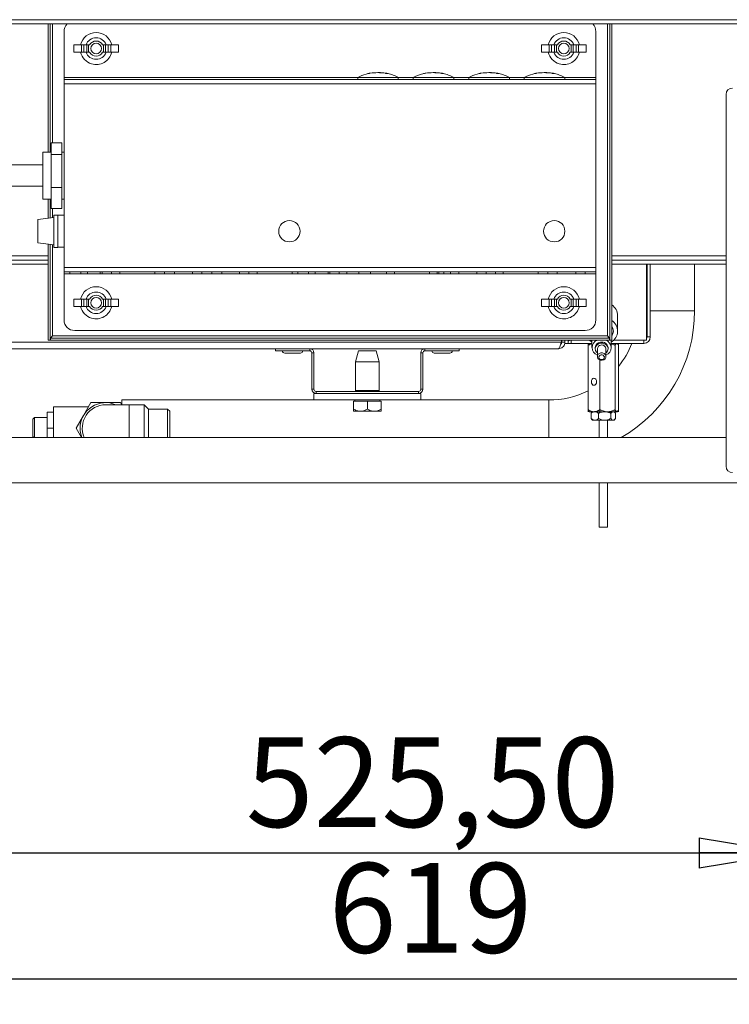
# Model space of a CAD drawing. Units: millimetres. Extents: x 5 to 505, y 5 to 292.
# Drawn here: x 210 to 238, y 200 to 238 of the extents above; entities that cross this region are included whole.
import ezdxf

# ---------------------------------------------------------------- set-up
doc = ezdxf.new("R2010")
doc.units = ezdxf.units.MM
doc.layers.add('BEMAßUNG', color=96, linetype='Continuous')
doc.styles.add('SLDTEXTSTYLE0', font='TXT', dxfattribs={"width": 0.75})
doc.dimstyles.new('SLDDIMSTYLE0', dxfattribs={"dimtxt": 3.5, "dimasz": 3.556, "dimexe": 0, "dimexo": 0.0625, "dimgap": 0.875, "dimtad": 1, "dimlfac": 12, "dimrnd": 1e-09, "dimzin": 12, "dimdsep": 46, "dimtxsty": 'SLDTEXTSTYLE0', "dimblk1": 'CLOSED', "dimblk2": 'CLOSED', "dimsah": 1, "dimcen": 0.09, "dimadec": 0, "dimazin": 3, "dimtfac": 1, "dimtofl": 0, "dimtmove": 0, "dimatfit": 3, "dimldrblk": 'CLOSED', "dimfxl": 0, "dimfrac": 2, "dimtolj": 1, "dimtzin": 12, "dimarcsym": 0})

# ---------------------------------------------------------------- blocks, each defined once
blk = doc.blocks.new('_CLOSED')
at = {"color": 0, "linetype": 'ByBlock', "lineweight": -2}
for p, q in [((-1, 0.166667), (0, 0)), ((-1, 0.166667), (-1, -0.166667)), ((0, 0), (-1, -0.166667)), ((0, 0), (-1, 0))]:
    blk.add_line(p, q, dxfattribs=at)
blk = doc.blocks.new('_D_10')
at = {"layer": 'BEMAßUNG'}
for p, q in [((248.275, 234.683), (248.275, 199.934)), ((196.692, 227.966), (196.692, 199.934)), ((196.692, 200.934), (248.275, 200.934))]:
    blk.add_line(p, q, dxfattribs=at)
at = {"layer": 'BEMAßUNG', "xscale": 3.556, "yscale": 3.556, "rotation": 180.0000000000005}
blk.add_blockref('_CLOSED', (196.692, 200.934, 0.547), dxfattribs=at)
at = {"layer": 'BEMAßUNG', "xscale": 3.556, "yscale": 3.556}
blk.add_blockref('_CLOSED', (248.275, 200.934, 0.547), dxfattribs=at)
at = {"layer": 'BEMAßUNG', "insert": (222.471, 205.446), "char_height": 3.5, "attachment_point": 1, "style": 'SLDTEXTSTYLE0'}
blk.add_mtext('619', dxfattribs=at)
blk = doc.blocks.new('_D_11')
at = {"layer": 'BEMAßUNG'}
for p, q in [((196.692, 227.966), (196.692, 204.838)), ((240.484, 219.675), (240.484, 204.838)), ((196.692, 205.838), (240.484, 205.838))]:
    blk.add_line(p, q, dxfattribs=at)
at = {"layer": 'BEMAßUNG', "xscale": 3.556, "yscale": 3.556, "rotation": 180.0000000000004}
blk.add_blockref('_CLOSED', (196.692, 205.838, 0.547), dxfattribs=at)
at = {"layer": 'BEMAßUNG', "xscale": 3.556, "yscale": 3.556}
blk.add_blockref('_CLOSED', (240.484, 205.838, 0.547), dxfattribs=at)
at = {"layer": 'BEMAßUNG', "insert": (219.239, 210.35), "char_height": 3.5, "attachment_point": 1, "style": 'SLDTEXTSTYLE0'}
blk.add_mtext('525,50', dxfattribs=at)

msp = doc.modelspace()

# ---------------------------------------------------------------- linework, layer by layer
at = {"color": 7, "linetype": 'Continuous', "lineweight": 15}
for p, q in [((195.44202, 238.34117), (249.27535, 238.34117)), ((195.44202, 238.1745), (249.27535, 238.1745)), ((211.52535, 238.1745), (211.52535, 233.1745)), ((211.60869, 238.1745), (211.60869, 233.1745)), ((233.44202, 225.84117), (233.44202, 238.1745)), ((233.52535, 225.84117), (233.52535, 238.1745)), ((212.15035, 236.09117), (212.15035, 237.88284)), ((232.90035, 237.88284), (232.90035, 236.09117)), ((212.52535, 237.07034), (212.52535, 237.362)), ((212.82587, 237.362), (212.52535, 237.362)), ((212.82587, 237.362), (212.82587, 237.07034)), ((212.92382, 237.362), (212.82587, 237.362)), ((212.92382, 237.07034), (212.92382, 237.362)), ((213.03291, 237.362), (212.92382, 237.362)), ((213.03291, 237.07034), (213.03291, 237.362)), ((213.10869, 237.362), (213.03291, 237.362)), ((213.10869, 237.07034), (213.10869, 237.362)), ((213.14776, 237.362), (213.10869, 237.362)), ((213.69202, 237.362), (213.65294, 237.362)), ((213.69202, 237.07034), (213.69202, 237.362)), ((213.7678, 237.362), (213.69202, 237.362)), ((213.7678, 237.07034), (213.7678, 237.362)), ((213.87689, 237.362), (213.7678, 237.362)), ((213.87689, 237.07034), (213.87689, 237.362)), ((213.97483, 237.362), (213.87689, 237.362)), ((213.97483, 237.07034), (213.97483, 237.362)), ((214.27535, 237.362), (213.97483, 237.362)), ((214.27535, 237.07034), (214.27535, 237.362)), ((230.77535, 237.07034), (230.77535, 237.362)), ((231.07587, 237.362), (230.77535, 237.362)), ((231.07587, 237.362), (231.07587, 237.07034)), ((231.17382, 237.362), (231.07587, 237.362)), ((231.17382, 237.07034), (231.17382, 237.362)), ((231.28291, 237.362), (231.17382, 237.362)), ((231.28291, 237.07034), (231.28291, 237.362)), ((231.35869, 237.362), (231.28291, 237.362)), ((231.35869, 237.07034), (231.35869, 237.362)), ((231.39776, 237.362), (231.35869, 237.362)), ((231.94202, 237.362), (231.90294, 237.362)), ((231.94202, 237.07034), (231.94202, 237.362)), ((232.0178, 237.362), (231.94202, 237.362)), ((232.0178, 237.07034), (232.0178, 237.362)), ((232.12689, 237.362), (232.0178, 237.362)), ((232.12689, 237.07034), (232.12689, 237.362)), ((232.22483, 237.362), (232.12689, 237.362)), ((232.22483, 237.07034), (232.22483, 237.362)), ((232.52535, 237.362), (232.22483, 237.362)), ((232.52535, 237.07034), (232.52535, 237.362)), ((212.52535, 237.07034), (212.82587, 237.07034)), ((212.82587, 237.07034), (212.92382, 237.07034)), ((212.92382, 237.07034), (213.03291, 237.07034)), ((213.03291, 237.07034), (213.10869, 237.07034)), ((213.10869, 237.07034), (213.14776, 237.07034)), ((213.65294, 237.07034), (213.69202, 237.07034)), ((213.69202, 237.07034), (213.7678, 237.07034)), ((213.7678, 237.07034), (213.87689, 237.07034)), ((213.87689, 237.07034), (213.97483, 237.07034)), ((213.97483, 237.07034), (214.27535, 237.07034)), ((230.77535, 237.07034), (231.07587, 237.07034)), ((231.07587, 237.07034), (231.17382, 237.07034)), ((231.17382, 237.07034), (231.28291, 237.07034)), ((231.28291, 237.07034), (231.35869, 237.07034)), ((231.35869, 237.07034), (231.39776, 237.07034)), ((231.90294, 237.07034), (231.94202, 237.07034)), ((231.94202, 237.07034), (232.0178, 237.07034)), ((232.0178, 237.07034), (232.12689, 237.07034)), ((232.12689, 237.07034), (232.22483, 237.07034)), ((232.22483, 237.07034), (232.52535, 237.07034)), ((212.15035, 236.09117), (212.15035, 236.00784)), ((212.15035, 235.84117), (212.15035, 236.00784)), ((232.90035, 236.00784), (212.15035, 236.00784)), ((212.15035, 228.6745), (212.15035, 235.84117)), ((232.90035, 235.84117), (212.15035, 235.84117)), ((223.60869, 236.09211), (223.60869, 236.00784)), ((223.60869, 236.09211), (225.19202, 236.09211)), ((225.19202, 236.00784), (225.19202, 236.09211)), ((225.77535, 236.09211), (225.77535, 236.00784)), ((225.77535, 236.09211), (227.35869, 236.09211)), ((227.35869, 236.00784), (227.35869, 236.09211)), ((227.94202, 236.09211), (227.94202, 236.00784)), ((227.94202, 236.09211), (229.52535, 236.09211)), ((229.52535, 236.00784), (229.52535, 236.09211)), ((230.10869, 236.09211), (230.10869, 236.00784)), ((230.10869, 236.09211), (231.69202, 236.09211)), ((231.69202, 236.00784), (231.69202, 236.09211)), ((232.90035, 236.00784), (232.90035, 236.09117)), ((232.90035, 236.00784), (232.90035, 235.84117)), ((232.90035, 235.84117), (232.90035, 228.6745)), ((237.98369, 235.4245), (237.98369, 220.9245)), ((211.65035, 233.53928), (212.06702, 233.53928)), ((211.65035, 233.08308), (211.65035, 233.53928)), ((212.06702, 233.08308), (212.06702, 233.53928)), ((211.65035, 233.1745), (211.31702, 233.1745)), ((211.31702, 231.34117), (211.31702, 233.1745)), ((212.15035, 233.1745), (212.06702, 233.1745)), ((211.65035, 231.80163), (211.65035, 233.08308)), ((211.65035, 233.08308), (212.06702, 233.08308)), ((212.06702, 231.80163), (212.06702, 233.08308)), ((211.31702, 232.6745), (196.73369, 232.6745)), ((196.73369, 231.84117), (211.31702, 231.84117)), ((211.65035, 231.80163), (212.06702, 231.80163)), ((211.65035, 230.97639), (211.65035, 231.80163)), ((212.06702, 230.97639), (212.06702, 231.80163)), ((211.31702, 231.34117), (211.65035, 231.34117)), ((211.52535, 231.34117), (211.52535, 230.5975)), ((211.60869, 231.34117), (211.60869, 230.6075)), ((212.06702, 231.34117), (212.15035, 231.34117)), ((211.65035, 230.97639), (212.06702, 230.97639)), ((211.75035, 230.6245), (211.12535, 230.5495)), ((211.12535, 230.07947), (211.12535, 230.5495)), ((211.90035, 230.72242), (211.75035, 230.72242)), ((211.75035, 230.07505), (211.75035, 230.72242)), ((211.90035, 230.07505), (211.90035, 230.72242)), ((212.15035, 230.71617), (211.90035, 230.71617)), ((211.12535, 229.63284), (211.12535, 230.07947)), ((211.75035, 229.45992), (211.75035, 230.07505)), ((211.90035, 229.45992), (211.90035, 230.07505)), ((211.12535, 229.63284), (211.75035, 229.55784)), ((211.52535, 229.58484), (211.52535, 225.84117)), ((211.60869, 229.57484), (211.60869, 225.84117)), ((211.75035, 229.45992), (211.90035, 229.45992)), ((211.90035, 229.46617), (212.15035, 229.46617)), ((196.79285, 228.96617), (211.52535, 228.96617)), ((211.52535, 228.96617), (196.85869, 228.96617)), ((233.52535, 228.96617), (237.98369, 228.96617)), ((211.52535, 228.7995), (196.85869, 228.7995)), ((212.15035, 228.6745), (232.90035, 228.6745)), ((212.15035, 228.50784), (212.15035, 228.6745)), ((232.90035, 228.6745), (232.90035, 228.50784)), ((237.98369, 228.7995), (233.52535, 228.7995)), ((234.87535, 225.84117), (234.87535, 228.7995)), ((234.90035, 225.96617), (234.90035, 228.7995)), ((235.02535, 225.96617), (235.02535, 228.7995)), ((236.75452, 226.987), (236.75452, 228.7995)), ((212.15035, 228.50784), (232.90035, 228.50784)), ((212.15035, 228.50784), (212.15035, 228.4245)), ((212.15035, 226.63284), (212.15035, 228.4245)), ((212.37685, 228.4245), (212.37685, 228.50784)), ((212.37685, 228.4245), (212.80453, 228.4245)), ((212.80453, 228.4245), (212.80453, 228.50784)), ((212.80453, 228.4245), (213.05961, 228.4245)), ((213.05961, 228.4245), (213.05961, 228.50784)), ((213.56108, 228.4245), (213.56108, 228.50784)), ((213.56108, 228.4245), (213.63753, 228.4245)), ((213.63753, 228.4245), (213.63753, 228.50784)), ((213.63753, 228.4245), (214.00078, 228.4245)), ((214.00078, 228.4245), (214.00078, 228.50784)), ((214.32129, 228.4245), (214.32129, 228.50784)), ((214.32129, 228.4245), (215.68881, 228.4245)), ((215.68881, 228.4245), (215.68881, 228.50784)), ((216.07343, 228.4245), (216.07343, 228.50784)), ((216.07343, 228.4245), (216.46272, 228.4245)), ((216.46272, 228.4245), (216.46272, 228.50784)), ((216.46272, 228.4245), (217.16317, 228.4245)), ((217.16317, 228.4245), (217.16317, 228.50784)), ((217.16317, 228.4245), (217.52642, 228.4245)), ((217.52642, 228.4245), (217.52642, 228.50784)), ((217.91104, 228.4245), (217.91104, 228.50784)), ((217.91104, 228.4245), (218.30033, 228.4245)), ((218.30033, 228.4245), (218.30033, 228.50784)), ((218.30033, 228.4245), (219.00078, 228.4245)), ((219.00078, 228.4245), (219.00078, 228.50784)), ((219.00078, 228.4245), (219.36403, 228.4245)), ((219.36403, 228.4245), (219.36403, 228.50784)), ((219.68454, 228.4245), (219.68454, 228.50784)), ((219.68454, 228.4245), (221.05206, 228.4245)), ((221.05206, 228.4245), (221.05206, 228.50784)), ((221.26574, 228.4245), (221.26574, 228.50784)), ((221.26574, 228.4245), (221.69342, 228.4245)), ((221.69342, 228.4245), (221.69342, 228.50784)), ((221.69342, 228.4245), (221.9485, 228.4245)), ((221.9485, 228.4245), (221.9485, 228.50784)), ((222.44997, 228.4245), (222.44997, 228.50784)), ((222.44997, 228.4245), (222.52642, 228.4245)), ((222.52642, 228.4245), (222.52642, 228.50784)), ((222.52642, 228.4245), (222.88967, 228.4245)), ((222.88967, 228.4245), (222.88967, 228.50784)), ((223.18881, 228.4245), (223.18881, 228.50784)), ((223.65489, 228.4245), (223.65489, 228.50784)), ((224.10228, 228.4245), (224.10228, 228.50784)), ((224.10228, 228.4245), (224.72728, 228.4245)), ((224.72728, 228.4245), (224.72728, 228.50784)), ((225.04779, 228.4245), (225.04779, 228.50784)), ((225.04779, 228.4245), (226.41531, 228.4245)), ((226.41531, 228.4245), (226.41531, 228.50784)), ((226.71446, 228.4245), (226.71446, 228.50784)), ((226.77088, 228.4245), (226.77088, 228.50784)), ((226.96719, 228.4245), (226.96719, 228.50784)), ((227.22761, 228.4245), (227.22761, 228.50784)), ((227.5558, 228.4245), (227.5558, 228.50784)), ((227.5558, 228.4245), (228.25292, 228.4245)), ((228.25292, 228.4245), (228.25292, 228.50784)), ((228.61617, 228.4245), (228.61617, 228.50784)), ((228.61617, 228.4245), (228.97941, 228.4245)), ((228.97941, 228.4245), (228.97941, 228.50784)), ((229.27856, 228.4245), (229.27856, 228.50784)), ((229.27856, 228.4245), (230.64608, 228.4245)), ((230.64608, 228.4245), (230.64608, 228.50784)), ((231.0307, 228.4245), (231.0307, 228.50784)), ((231.0307, 228.4245), (231.39394, 228.4245)), ((231.39394, 228.4245), (231.39394, 228.50784)), ((232.12044, 228.4245), (231.39394, 228.4245)), ((232.12044, 228.4245), (232.12044, 228.50784)), ((232.12044, 228.4245), (232.48369, 228.4245)), ((232.48369, 228.4245), (232.48369, 228.50784)), ((232.90035, 228.4245), (232.90035, 228.50784)), ((232.90035, 228.4245), (232.90035, 226.63284)), ((212.52535, 227.15367), (212.52535, 227.44534)), ((212.82587, 227.44534), (212.52535, 227.44534)), ((212.82587, 227.44534), (212.82587, 227.15367)), ((212.92382, 227.44534), (212.82587, 227.44534)), ((212.92382, 227.15367), (212.92382, 227.44534)), ((213.03291, 227.44534), (212.92382, 227.44534)), ((213.03291, 227.15367), (213.03291, 227.44534)), ((213.10869, 227.44534), (213.03291, 227.44534)), ((213.10869, 227.15367), (213.10869, 227.44534)), ((213.14776, 227.44534), (213.10869, 227.44534)), ((213.69202, 227.44534), (213.65294, 227.44534)), ((213.69202, 227.15367), (213.69202, 227.44534)), ((213.7678, 227.44534), (213.69202, 227.44534)), ((213.7678, 227.15367), (213.7678, 227.44534)), ((213.87689, 227.44534), (213.7678, 227.44534)), ((213.87689, 227.15367), (213.87689, 227.44534)), ((213.97483, 227.44534), (213.87689, 227.44534)), ((213.97483, 227.15367), (213.97483, 227.44534)), ((214.27535, 227.44534), (213.97483, 227.44534)), ((214.27535, 227.15367), (214.27535, 227.44534)), ((230.77535, 227.15367), (230.77535, 227.44534)), ((231.07587, 227.44534), (230.77535, 227.44534)), ((231.07587, 227.44534), (231.07587, 227.15367)), ((231.17382, 227.44534), (231.07587, 227.44534)), ((231.17382, 227.15367), (231.17382, 227.44534)), ((231.28291, 227.44534), (231.17382, 227.44534)), ((231.28291, 227.15367), (231.28291, 227.44534)), ((231.35869, 227.44534), (231.28291, 227.44534)), ((231.35869, 227.15367), (231.35869, 227.44534)), ((231.39776, 227.44534), (231.35869, 227.44534)), ((231.94202, 227.44534), (231.90294, 227.44534)), ((231.94202, 227.15367), (231.94202, 227.44534)), ((232.0178, 227.44534), (231.94202, 227.44534)), ((232.0178, 227.15367), (232.0178, 227.44534)), ((232.12689, 227.44534), (232.0178, 227.44534)), ((232.12689, 227.15367), (232.12689, 227.44534)), ((232.22483, 227.44534), (232.12689, 227.44534)), ((232.22483, 227.15367), (232.22483, 227.44534)), ((232.52535, 227.44534), (232.22483, 227.44534)), ((232.52535, 227.15367), (232.52535, 227.44534)), ((212.52535, 227.15367), (212.82587, 227.15367)), ((212.82587, 227.15367), (212.92382, 227.15367)), ((212.92382, 227.15367), (213.03291, 227.15367)), ((213.03291, 227.15367), (213.10869, 227.15367)), ((213.10869, 227.15367), (213.14776, 227.15367)), ((213.65294, 227.15367), (213.69202, 227.15367)), ((213.69202, 227.15367), (213.7678, 227.15367)), ((213.7678, 227.15367), (213.87689, 227.15367)), ((213.87689, 227.15367), (213.97483, 227.15367)), ((213.97483, 227.15367), (214.27535, 227.15367)), ((230.77535, 227.15367), (231.07587, 227.15367)), ((231.07587, 227.15367), (231.17382, 227.15367)), ((231.17382, 227.15367), (231.28291, 227.15367)), ((231.28291, 227.15367), (231.35869, 227.15367)), ((231.35869, 227.15367), (231.39776, 227.15367)), ((231.90294, 227.15367), (231.94202, 227.15367)), ((231.94202, 227.15367), (232.0178, 227.15367)), ((232.0178, 227.15367), (232.12689, 227.15367)), ((232.12689, 227.15367), (232.22483, 227.15367)), ((232.22483, 227.15367), (232.52535, 227.15367)), ((233.75035, 226.19453), (233.75035, 226.7987)), ((211.52535, 225.84117), (211.60869, 225.84117)), ((211.61702, 225.9245), (233.43369, 225.9245)), ((211.61702, 225.9245), (211.61702, 225.84117)), ((211.61702, 225.84117), (233.43369, 225.84117)), ((233.35869, 226.00784), (211.69202, 226.00784)), ((232.48369, 226.21617), (212.56702, 226.21617)), ((231.55869, 225.75784), (231.55869, 225.84117)), ((231.56702, 225.75784), (231.56702, 225.84117)), ((231.69202, 225.75784), (231.69202, 225.84117)), ((231.81702, 225.84117), (231.81702, 225.71617)), ((231.94202, 225.84117), (231.94202, 225.71617)), ((232.72853, 225.77636), (232.65192, 225.84117)), ((232.75035, 225.84117), (232.75035, 225.5487)), ((233.43369, 225.9245), (233.43369, 225.84117)), ((233.52535, 225.84117), (233.44202, 225.84117)), ((233.50035, 225.5487), (233.50035, 225.84117)), ((234.77535, 225.84117), (234.87535, 225.84117)), ((234.77535, 225.71617), (234.77535, 225.84117)), ((235.02535, 225.96617), (234.90035, 225.96617)), ((231.54934, 225.75784), (201.44202, 225.75784)), ((231.44202, 225.50784), (201.56702, 225.50784)), ((220.40035, 225.50784), (220.40035, 225.4245)), ((221.73369, 225.4245), (221.73369, 225.50784)), ((226.23369, 225.4245), (226.23369, 225.50784)), ((227.56702, 225.50784), (227.56702, 225.4245)), ((231.54934, 225.75784), (231.55869, 225.75784)), ((231.69202, 225.75784), (231.56702, 225.75784)), ((231.69202, 225.71617), (231.69202, 225.75384)), ((231.81702, 225.71617), (231.69202, 225.71617)), ((231.94202, 225.71617), (231.81702, 225.71617)), ((232.75035, 225.71617), (231.94202, 225.71617)), ((232.59574, 225.71617), (232.59574, 223.0495)), ((232.59577, 225.71617), (232.59577, 225.63284)), ((232.64994, 225.71617), (232.6338, 225.70003)), ((232.75035, 225.76152), (232.72853, 225.77636)), ((232.87535, 225.5487), (232.87535, 225.50703)), ((232.95869, 225.50703), (232.95869, 225.20287)), ((233.29202, 225.20287), (233.29202, 225.50703)), ((233.37535, 225.50703), (233.37535, 225.5487)), ((234.77535, 225.71617), (233.50035, 225.71617)), ((233.65346, 225.63284), (233.65346, 225.71617)), ((233.65364, 225.71617), (233.65364, 223.0495)), ((233.65368, 225.71617), (233.65368, 225.63284)), ((233.75032, 225.69995), (233.7341, 225.71617)), ((233.78827, 225.71617), (233.78827, 225.63284)), ((233.78834, 225.71617), (233.78827, 225.71617)), ((233.78834, 225.63284), (233.78834, 225.71617)), ((233.78837, 225.71617), (233.78837, 223.0495)), ((221.73369, 225.4245), (220.40035, 225.4245)), ((220.76285, 225.33284), (221.37119, 225.33284)), ((221.81702, 225.34117), (221.90035, 225.34117)), ((221.81702, 225.34117), (221.81702, 223.9245)), ((221.90035, 225.34117), (221.90035, 223.9245)), ((223.64125, 225.4245), (223.52535, 224.99196)), ((224.32612, 225.4245), (223.64125, 225.4245)), ((224.44202, 224.99196), (224.32612, 225.4245)), ((226.15035, 225.34117), (226.06702, 225.34117)), ((226.06702, 223.9245), (226.06702, 225.34117)), ((226.15035, 223.9245), (226.15035, 225.34117)), ((227.56702, 225.4245), (226.23369, 225.4245)), ((226.59619, 225.33284), (227.20452, 225.33284)), ((233.05733, 225.0711), (233.05733, 223.0495)), ((223.52535, 224.99196), (223.52535, 223.88284)), ((224.44202, 224.99196), (223.52535, 224.99196)), ((224.44202, 223.88284), (224.44202, 224.99196)), ((221.90035, 223.9245), (221.81702, 223.9245)), ((226.06702, 223.9245), (226.15035, 223.9245)), ((226.06702, 223.75784), (221.90035, 223.75784)), ((221.90035, 223.50784), (221.90035, 223.75784)), ((221.98369, 223.84117), (221.98369, 223.75784)), ((221.98369, 223.84117), (225.98369, 223.84117)), ((221.98369, 223.75784), (225.98369, 223.75784)), ((225.98369, 223.84117), (225.98369, 223.75784)), ((226.06702, 223.50784), (226.06702, 223.75784)), ((213.10178, 223.237), (211.73369, 223.237)), ((211.73369, 223.237), (211.73369, 222.04534)), ((212.90933, 222.90367), (213.198, 223.40367)), ((213.198, 223.40367), (213.77535, 223.40367)), ((213.77535, 223.40367), (214.3527, 223.40367)), ((214.69202, 223.32034), (213.77535, 223.32034)), ((214.3527, 223.40367), (214.40082, 223.32034)), ((214.40035, 223.362), (214.37676, 223.362)), ((221.90035, 223.50784), (214.40035, 223.50784)), ((214.40035, 223.50784), (214.40035, 223.32114)), ((215.27535, 223.32034), (214.69202, 223.32034)), ((215.44202, 223.15367), (215.27535, 223.32034)), ((215.27535, 222.04534), (215.27535, 223.32034)), ((216.19202, 223.15367), (215.44202, 223.15367)), ((215.44202, 223.15367), (215.44202, 222.04534)), ((216.27535, 223.07034), (216.19202, 223.15367)), ((216.19202, 222.04534), (216.19202, 223.15367)), ((226.06702, 223.50784), (221.90035, 223.50784)), ((223.44202, 223.45784), (223.44202, 223.14996)), ((223.44202, 223.45784), (223.98369, 223.45784)), ((223.50035, 223.50784), (223.50035, 223.45784)), ((223.98369, 223.45784), (223.98369, 223.14996)), ((223.98369, 223.45784), (224.52535, 223.45784)), ((224.46702, 223.45784), (224.46702, 223.50784)), ((224.52535, 223.45784), (224.52535, 223.14996)), ((231.06702, 223.50784), (226.06702, 223.50784)), ((210.99202, 222.82034), (210.92535, 222.75367)), ((211.48369, 222.82034), (210.99202, 222.82034)), ((210.99202, 222.82034), (210.99202, 222.04534)), ((211.73369, 223.02867), (211.48369, 223.02867)), ((211.48369, 223.02867), (211.48369, 222.40367)), ((212.62065, 222.40367), (212.90933, 222.90367)), ((216.27535, 223.07034), (216.27535, 222.04534)), ((223.71285, 223.06617), (223.44202, 223.06617)), ((223.71285, 223.06617), (224.25452, 223.06617)), ((224.25452, 223.06617), (224.52535, 223.06617)), ((232.59574, 223.0495), (232.59577, 223.0495)), ((232.59577, 223.13284), (232.59577, 223.0495)), ((232.63605, 223.06339), (232.64994, 223.0495)), ((232.64994, 223.0495), (232.81082, 223.0495)), ((232.71499, 222.98534), (232.71499, 222.78034)), ((232.7427, 222.75222), (232.71499, 222.78034)), ((232.77506, 223.0495), (232.74095, 223.01539)), ((232.81082, 223.0495), (232.84218, 223.0495)), ((232.84218, 223.0495), (233.3362, 223.0495)), ((233.00773, 222.98534), (233.00773, 222.78034)), ((233.05722, 223.0495), (233.05722, 223.13284)), ((233.05722, 223.0495), (233.05733, 223.0495)), ((233.05733, 223.0495), (233.05746, 223.0495)), ((233.05746, 223.13284), (233.05746, 223.0495)), ((233.3362, 223.0495), (233.37473, 223.0495)), ((233.37473, 223.0495), (233.71666, 223.0495)), ((233.48476, 222.98534), (233.48476, 222.78034)), ((233.64309, 223.01539), (233.60898, 223.0495)), ((233.65346, 223.0495), (233.65346, 223.13284)), ((233.65346, 223.0495), (233.65364, 223.0495)), ((233.65364, 223.0495), (233.65368, 223.0495)), ((233.65368, 223.13284), (233.65368, 223.0495)), ((233.66905, 222.98534), (233.66905, 222.78034)), ((233.71666, 223.0495), (233.72536, 223.0495)), ((233.74677, 223.06481), (233.72536, 223.0495)), ((233.72536, 223.0495), (233.7341, 223.0495)), ((233.7341, 223.0495), (233.74809, 223.06349)), ((233.78834, 223.13284), (233.7533, 223.06949)), ((233.78827, 223.13284), (233.78827, 223.0495)), ((233.78827, 223.0495), (233.78834, 223.0495)), ((233.78834, 223.0495), (233.78834, 223.13284)), ((233.78834, 223.0495), (233.78837, 223.0495)), ((210.92535, 222.08748), (210.92535, 222.75367)), ((211.73369, 222.40367), (211.48369, 222.40367)), ((211.48369, 222.40367), (211.48369, 222.04534)), ((212.82754, 222.04534), (212.62065, 222.40367)), ((232.74095, 222.75028), (232.77506, 222.71617)), ((232.85186, 222.71617), (232.77506, 222.71617)), ((232.85186, 222.71617), (232.87085, 222.71617)), ((233.23078, 222.71617), (232.87085, 222.71617)), ((233.02535, 222.71617), (233.02535, 222.04534)), ((233.23078, 222.71617), (233.26171, 222.71617)), ((233.57093, 222.71617), (233.26171, 222.71617)), ((233.35869, 222.04534), (233.35869, 222.71617)), ((233.57093, 222.71617), (233.58288, 222.71617)), ((233.60898, 222.71617), (233.58288, 222.71617)), ((233.60898, 222.71617), (233.64309, 222.75028)), ((237.98369, 222.04534), (201.90028, 222.04534)), ((210.96842, 222.04534), (210.92535, 222.08748)), ((210.92535, 222.08748), (210.92535, 222.05491)), ((210.92535, 222.05367), (210.92535, 222.05491)), ((210.92535, 222.05367), (210.93369, 222.04534)), ((201.90028, 220.27034), (242.48369, 220.27034)), ((233.02535, 220.27034), (233.02535, 218.5495)), ((233.35869, 218.5495), (233.35869, 220.27034)), ((233.12945, 218.5495), (233.02535, 218.5495)), ((233.35869, 218.5495), (233.12945, 218.5495))]:
    msp.add_line(p, q, dxfattribs=at)
at = {"color": 8, "linetype": 'Continuous', "lineweight": 15}
for p, q in [((211.69202, 233.53928), (211.69202, 238.1745)), ((233.35869, 238.1745), (233.35869, 226.00784)), ((223.60869, 236.09117), (212.15035, 236.09117)), ((225.77535, 236.09117), (225.19202, 236.09117)), ((227.94202, 236.09117), (227.35869, 236.09117)), ((230.10869, 236.09117), (229.52535, 236.09117)), ((232.90035, 236.09117), (231.69202, 236.09117)), ((211.69202, 230.6175), (211.69202, 230.97639)), ((211.69202, 226.00784), (211.69202, 229.56484)), ((196.85869, 229.13284), (211.52535, 229.13284)), ((233.52535, 229.13284), (237.98369, 229.13284)), ((212.15035, 228.4245), (212.37685, 228.4245)), ((214.00078, 228.4245), (214.32129, 228.4245)), ((215.68881, 228.4245), (216.07343, 228.4245)), ((217.52642, 228.4245), (217.91104, 228.4245)), ((219.36403, 228.4245), (219.68454, 228.4245)), ((221.05206, 228.4245), (221.26574, 228.4245)), ((222.88967, 228.4245), (223.17423, 228.4245)), ((224.72728, 228.4245), (225.04779, 228.4245)), ((226.41531, 228.4245), (226.69987, 228.4245)), ((228.25292, 228.4245), (228.61617, 228.4245)), ((228.97941, 228.4245), (229.27856, 228.4245)), ((230.64608, 228.4245), (231.0307, 228.4245)), ((232.48369, 228.4245), (232.90035, 228.4245)), ((234.87535, 226.987), (234.90035, 226.987)), ((235.02535, 226.987), (236.75452, 226.987)), ((234.77535, 225.84117), (233.59878, 225.84117)), ((224.44202, 223.88284), (223.52535, 223.88284)), ((214.69202, 223.32034), (214.69202, 222.04534)), ((231.06702, 223.50784), (231.06702, 222.04534))]:
    msp.add_line(p, q, dxfattribs=at)
at = {"color": 7, "linetype": 'Continuous', "lineweight": 15, "flags": 128}
for points in [[(231.81702, 225.77867), (231.81942, 225.79086), (231.82654, 225.80259), (231.83809, 225.81339), (231.85363, 225.82286), (231.87257, 225.83064), (231.89418, 225.83641), (231.91763, 225.83997), (231.94202, 225.84117)], [(233.08681, 225.72095), (233.00465, 225.69663), (232.93705, 225.64945), (232.89216, 225.58508), (232.8754, 225.5113), (232.88879, 225.43701), (232.93071, 225.37116), (232.95869, 225.34566)], [(233.29202, 225.34566), (233.31366, 225.36462), (233.35854, 225.42899), (233.3753, 225.50276), (233.36192, 225.57706), (233.32, 225.6429), (233.2546, 225.69236), (233.17361, 225.71947), (233.08681, 225.72095)], [(233.09966, 225.34548), (233.16463, 225.34314), (233.22362, 225.31945), (233.26766, 225.278), (233.29003, 225.22512), (233.28733, 225.16885), (233.25997, 225.11776), (233.21211, 225.07963), (233.15105, 225.06026), (233.08608, 225.06259), (233.02708, 225.08629), (232.98305, 225.12773), (232.96068, 225.18061), (232.96338, 225.23688), (232.99074, 225.28797), (233.03859, 225.32611), (233.09966, 225.34548)], [(233.10865, 225.2664), (233.06896, 225.25381), (233.03785, 225.22902), (233.02007, 225.19581), (233.01832, 225.15923), (233.03286, 225.12486), (233.06148, 225.09792), (233.09982, 225.08252), (233.14206, 225.081), (233.18175, 225.09359), (233.21285, 225.11838), (233.23064, 225.15159), (233.23239, 225.18817), (233.21785, 225.22254), (233.18923, 225.24948), (233.15088, 225.26488), (233.10865, 225.2664)], [(232.8265, 224.07867), (232.78767, 224.08913), (232.75475, 224.11894), (232.73275, 224.16355), (232.72502, 224.21617), (232.73275, 224.26879), (232.75475, 224.3134), (232.78767, 224.3432), (232.8265, 224.35367), (232.86533, 224.3432), (232.89825, 224.3134), (232.92025, 224.26879), (232.92797, 224.21617), (232.92025, 224.16355), (232.89825, 224.11894), (232.86533, 224.08913), (232.8265, 224.07867)]]:
    msp.add_lwpolyline(points, dxfattribs=at)
at = {"color": 7, "linetype": 'Continuous', "lineweight": 15}
for centre, radius in [((213.40035, 237.21617), 0.20833), ((231.65035, 237.21617), 0.20833), ((220.94202, 230.09117), 0.41667), ((231.27535, 230.09117), 0.41667), ((213.40035, 227.2995), 0.20833), ((231.65035, 227.2995), 0.20833)]:
    msp.add_circle(centre, radius, dxfattribs=at)
for centre, radius, start, end in [((212.56702, 237.88284), 0.41667, 135.572996, 180), ((232.48369, 237.88284), 0.41667, 0, 44.427004), ((213.40035, 237.21617), 0.625, 13.493399, 166.506601), ((231.65035, 237.21617), 0.625, 13.493399, 166.506601), ((213.40035, 237.21617), 0.41914, 20.360955, 159.639045), ((213.40035, 237.21617), 0.29167, 30.000001, 149.999999), ((231.65035, 237.21617), 0.41914, 20.360955, 159.639045), ((231.65035, 237.21617), 0.29167, 30.000001, 149.999999), ((213.40035, 237.21617), 0.625, 193.493399, 253.525371), ((213.40035, 237.21617), 0.41914, 200.360955, 339.639045), ((213.40035, 237.21617), 0.29167, 210.000001, 329.999999), ((213.40035, 237.21617), 0.625, 253.525371, 346.506601), ((231.65035, 237.21617), 0.625, 193.493399, 253.525371), ((231.65035, 237.21617), 0.41914, 200.360955, 339.639045), ((231.65035, 237.21617), 0.29167, 210.000001, 329.999999), ((231.65035, 237.21617), 0.625, 253.525371, 346.506601), ((238.23369, 235.4245), 0.25, 90, 180), ((213.40035, 227.2995), 0.625, 13.493399, 166.506601), ((231.65035, 227.2995), 0.625, 13.493399, 166.506601), ((213.40035, 227.2995), 0.41914, 20.360955, 159.639045), ((213.40035, 227.2995), 0.29167, 30.000001, 149.999999), ((231.65035, 227.2995), 0.41914, 20.360955, 159.639045), ((231.65035, 227.2995), 0.29167, 30.000001, 149.999999), ((213.40035, 227.2995), 0.625, 193.493399, 253.525371), ((213.40035, 227.2995), 0.41914, 200.360955, 339.639045), ((213.40035, 227.2995), 0.29167, 210.000001, 329.999999), ((213.40035, 227.2995), 0.625, 253.525371, 346.506601), ((231.65035, 227.2995), 0.625, 193.493399, 253.525371), ((231.65035, 227.2995), 0.41914, 200.360955, 339.639045), ((231.65035, 227.2995), 0.29167, 210.000001, 329.999999), ((231.65035, 227.2995), 0.625, 253.525371, 346.506601), ((233.2344, 226.78838), 0.51606, 1.145982, 55.680952), ((231.06702, 226.987), 5.6875, 299.67305, 0), ((212.56702, 226.63284), 0.41667, 180, 270), ((232.48369, 226.63284), 0.41667, 270, 0), ((233.24426, 226.19388), 0.50252, 300.639071, 55.987228), ((233.22963, 226.19453), 0.35356, 326.763948, 33.236052), ((233.06284, 225.54883), 0.30913, 108.972095, 250.31117), ((233.18787, 225.54883), 0.30913, 289.689784, 71.026952), ((234.77535, 225.96617), 0.25, 270, 0), ((234.77535, 225.96617), 0.125, 323.130102, 0), ((221.73369, 225.34117), 0.16667, 0, 90), ((226.23369, 225.34117), 0.16667, 90, 180), ((233.09926, 225.53884), 0.22413, 93.186007, 177.477938), ((233.10987, 225.49857), 0.15142, 93.869304, 176.794642), ((233.13475, 225.52572), 0.2417, 5.4562, 101.440361), ((233.13286, 225.49338), 0.15975, 4.90147, 101.995091), ((231.06702, 226.987), 3.47917, 321.460995, 338.575833), ((220.76285, 225.4245), 0.09167, 180, 270), ((221.37119, 225.4245), 0.09167, 270, 0), ((221.73369, 225.34117), 0.08333, 0, 90), ((226.23369, 225.34117), 0.08333, 90, 180), ((226.59619, 225.4245), 0.09167, 180, 270), ((227.20452, 225.4245), 0.09167, 270, 0), ((221.98369, 223.9245), 0.16667, 180, 270), ((221.98369, 223.9245), 0.08333, 180, 270), ((225.98369, 223.9245), 0.08333, 270, 0), ((225.98369, 223.9245), 0.16667, 270, 0), ((223.41722, 223.88284), 0.10813, 337.336324, 0), ((224.55016, 223.88284), 0.10813, 180, 202.663676), ((231.06702, 226.987), 3.47917, 270, 296.065111), ((213.77535, 222.40367), 1, 66.443536, 180), ((213.77535, 222.40367), 0.91667, 90, 203.011078), ((213.77535, 222.40367), 1, 180, 200.997876), ((238.23369, 220.9245), 0.25, 180, 270)]:
    msp.add_arc(centre, radius, start, end, dxfattribs=at)
for points, knots in [([(224.01978, 236.23648), (223.99148, 236.23127), (223.84741, 236.20471), (223.71404, 236.14176), (223.60686, 236.09117)], [0, 0, 0, 0, 0.19641704, 1, 1, 1, 1]), ([(224.02422, 236.2383), (224.02077, 236.23787), (224.01111, 236.23665), (224.00624, 236.23634), (224.00811, 236.23696), (224.00824, 236.237)], [0, 0, 0, 0, 0.34137984, 0.95531329, 1, 1, 1, 1]), ([(224.01909, 236.2399), (224.02191, 236.24052), (224.02952, 236.2422), (224.05286, 236.24653), (224.07752, 236.25082), (224.09266, 236.25332), (224.09632, 236.25392)], [0, 0, 0, 0, 0.20186359, 0.54353331, 0.88972722, 1, 1, 1, 1]), ([(224.09632, 236.25392), (224.19123, 236.26512), (224.38343, 236.28779), (224.57568, 236.2653), (224.673, 236.25392)], [0, 0, 0, 0, 0.49376232, 1, 1, 1, 1]), ([(224.70438, 236.25392), (224.60948, 236.26841), (224.50815, 236.28387), (224.40679, 236.27553), (224.40035, 236.275)], [0, 0, 0, 0, 0.936488459, 1, 1, 1, 1]), ([(224.673, 236.25392), (224.68488, 236.25199), (224.70864, 236.24814), (224.74242, 236.24295), (224.77016, 236.23897), (224.78722, 236.23692), (224.79448, 236.23634), (224.7926, 236.23696), (224.79247, 236.237)], [0, 0, 0, 0, 0.1993422, 0.39872206, 0.5969516, 0.79264195, 0.98593097, 1, 1, 1, 1]), ([(224.78796, 236.23854), (224.78339, 236.23956), (224.7742, 236.24162), (224.748, 236.24651), (224.72318, 236.25082), (224.70804, 236.25332), (224.70438, 236.25392)], [0, 0, 0, 0, 0.29753257, 0.59824789, 0.90294512, 1, 1, 1, 1]), ([(225.19385, 236.09117), (225.12578, 236.12358), (224.99322, 236.1867), (224.85077, 236.22215), (224.78146, 236.2394)], [0, 0, 0, 0, 0.51348254, 1, 1, 1, 1]), ([(226.18644, 236.23648), (226.15814, 236.23127), (226.01408, 236.20471), (225.8807, 236.14176), (225.77353, 236.09117)], [0, 0, 0, 0, 0.19641704, 1, 1, 1, 1]), ([(226.18841, 236.238), (226.18586, 236.23768), (226.17717, 236.23659), (226.17291, 236.23634), (226.17478, 236.23696), (226.1749, 236.237)], [0, 0, 0, 0, 0.27867039, 0.95105852, 1, 1, 1, 1]), ([(226.18575, 236.2399), (226.18858, 236.24052), (226.19618, 236.2422), (226.21953, 236.24653), (226.24419, 236.25082), (226.25933, 236.25332), (226.26299, 236.25392)], [0, 0, 0, 0, 0.20186359, 0.54353331, 0.88972722, 1, 1, 1, 1]), ([(226.26299, 236.25392), (226.35789, 236.26512), (226.5501, 236.28779), (226.74234, 236.2653), (226.83966, 236.25392)], [0, 0, 0, 0, 0.493762317, 1, 1, 1, 1]), ([(226.87105, 236.25392), (226.77615, 236.26841), (226.67482, 236.28387), (226.57346, 236.27553), (226.56702, 236.275)], [0, 0, 0, 0, 0.936488459, 1, 1, 1, 1]), ([(226.83966, 236.25392), (226.85154, 236.25199), (226.87531, 236.24814), (226.90908, 236.24295), (226.93683, 236.23897), (226.95389, 236.23692), (226.96114, 236.23634), (226.95926, 236.23696), (226.95914, 236.237)], [0, 0, 0, 0, 0.1993422, 0.39872206, 0.5969516, 0.79264195, 0.98593097, 1, 1, 1, 1]), ([(226.95462, 236.23854), (226.95005, 236.23956), (226.94087, 236.24162), (226.91467, 236.24651), (226.88984, 236.25082), (226.87471, 236.25332), (226.87105, 236.25392)], [0, 0, 0, 0, 0.29753257, 0.59824789, 0.90294512, 1, 1, 1, 1]), ([(227.36051, 236.09117), (227.29245, 236.12358), (227.15988, 236.1867), (227.01743, 236.22215), (226.94813, 236.2394)], [0, 0, 0, 0, 0.51348254, 1, 1, 1, 1]), ([(228.35311, 236.23648), (228.32481, 236.23127), (228.18074, 236.20471), (228.04737, 236.14176), (227.94019, 236.09117)], [0, 0, 0, 0, 0.19641704, 1, 1, 1, 1]), ([(228.35508, 236.238), (228.35253, 236.23768), (228.34384, 236.23659), (228.33958, 236.23634), (228.34144, 236.23696), (228.34157, 236.237)], [0, 0, 0, 0, 0.27867039, 0.95105852, 1, 1, 1, 1]), ([(228.35242, 236.2399), (228.35524, 236.24052), (228.36285, 236.2422), (228.38619, 236.24653), (228.41085, 236.25082), (228.426, 236.25332), (228.42966, 236.25392)], [0, 0, 0, 0, 0.20186359, 0.54353331, 0.88972722, 1, 1, 1, 1]), ([(228.42966, 236.25392), (228.52456, 236.26512), (228.71676, 236.28779), (228.90901, 236.2653), (229.00633, 236.25392)], [0, 0, 0, 0, 0.493762317, 1, 1, 1, 1]), ([(229.03772, 236.25392), (228.94282, 236.26841), (228.84148, 236.28387), (228.74012, 236.27553), (228.73369, 236.275)], [0, 0, 0, 0, 0.936488459, 1, 1, 1, 1]), ([(229.00633, 236.25392), (229.01821, 236.25199), (229.04197, 236.24814), (229.07575, 236.24295), (229.1035, 236.23897), (229.12056, 236.23692), (229.12781, 236.23634), (229.12593, 236.23696), (229.1258, 236.237)], [0, 0, 0, 0, 0.1993422, 0.39872206, 0.5969516, 0.79264195, 0.98593097, 1, 1, 1, 1]), ([(229.12129, 236.23854), (229.11672, 236.23956), (229.10753, 236.24162), (229.08134, 236.24651), (229.05651, 236.25082), (229.04137, 236.25332), (229.03772, 236.25392)], [0, 0, 0, 0, 0.29753257, 0.59824789, 0.90294512, 1, 1, 1, 1]), ([(229.52718, 236.09117), (229.45911, 236.12358), (229.32655, 236.1867), (229.1841, 236.22215), (229.11479, 236.2394)], [0, 0, 0, 0, 0.51348254, 1, 1, 1, 1]), ([(230.51978, 236.23648), (230.49148, 236.23127), (230.34741, 236.20471), (230.21404, 236.14176), (230.10686, 236.09117)], [0, 0, 0, 0, 0.19641704, 1, 1, 1, 1]), ([(230.52174, 236.238), (230.5192, 236.23768), (230.51051, 236.23659), (230.50625, 236.23634), (230.50811, 236.23696), (230.50824, 236.237)], [0, 0, 0, 0, 0.27867039, 0.95105852, 1, 1, 1, 1]), ([(230.51909, 236.2399), (230.52191, 236.24052), (230.52952, 236.2422), (230.55286, 236.24653), (230.57752, 236.25082), (230.59266, 236.25332), (230.59632, 236.25392)], [0, 0, 0, 0, 0.20186359, 0.54353331, 0.88972722, 1, 1, 1, 1]), ([(230.59632, 236.25392), (230.69123, 236.26512), (230.88343, 236.28779), (231.07568, 236.2653), (231.173, 236.25392)], [0, 0, 0, 0, 0.493762317, 1, 1, 1, 1]), ([(231.20438, 236.25392), (231.10948, 236.26841), (231.00815, 236.28387), (230.90679, 236.27553), (230.90035, 236.275)], [0, 0, 0, 0, 0.936488459, 1, 1, 1, 1]), ([(231.173, 236.25392), (231.18488, 236.25199), (231.20864, 236.24814), (231.24242, 236.24295), (231.27016, 236.23897), (231.28722, 236.23692), (231.29448, 236.23634), (231.2926, 236.23696), (231.29247, 236.237)], [0, 0, 0, 0, 0.1993422, 0.39872206, 0.5969516, 0.79264195, 0.98593097, 1, 1, 1, 1]), ([(231.28796, 236.23854), (231.28339, 236.23956), (231.2742, 236.24162), (231.248, 236.24651), (231.22318, 236.25082), (231.20804, 236.25332), (231.20438, 236.25392)], [0, 0, 0, 0, 0.29753257, 0.59824789, 0.90294512, 1, 1, 1, 1]), ([(231.69385, 236.09117), (231.62578, 236.12358), (231.49322, 236.1867), (231.35077, 236.22215), (231.28146, 236.2394)], [0, 0, 0, 0, 0.51348254, 1, 1, 1, 1]), ([(213.05961, 228.4245), (213.09591, 228.4245), (213.16843, 228.4245), (213.27115, 228.4245), (213.42022, 228.4245), (213.51397, 228.4245), (213.56108, 228.4245)], [0, 0, 0, 0, 0.28090307, 0.56107648, 0.7794344, 1, 1, 1, 1]), ([(221.9485, 228.4245), (221.9848, 228.4245), (222.05732, 228.4245), (222.16004, 228.4245), (222.30911, 228.4245), (222.40286, 228.4245), (222.44997, 228.4245)], [0, 0, 0, 0, 0.28090307, 0.56107648, 0.7794344, 1, 1, 1, 1]), ([(223.18881, 228.4245), (223.19853, 228.4245), (223.21796, 228.4245), (223.34096, 228.4245), (223.49529, 228.4245), (223.60165, 228.4245), (223.65489, 228.4245)], [0, 0, 0, 0, 0.27939482, 0.558979, 0.77921522, 1, 1, 1, 1]), ([(223.65489, 228.4245), (223.73836, 228.4245), (223.88742, 228.4245), (224.03662, 228.4245), (224.10228, 228.4245)], [0, 0, 0, 0, 0.55996254, 1, 1, 1, 1]), ([(226.71446, 228.4245), (226.71628, 228.4245), (226.71954, 228.4245), (226.75519, 228.4245), (226.77088, 228.4245)], [0, 0, 0, 0, 0.5600832, 1, 1, 1, 1]), ([(226.77088, 228.4245), (226.79776, 228.4245), (226.84577, 228.4245), (226.93009, 228.4245), (226.96719, 228.4245)], [0, 0, 0, 0, 0.55993925, 1, 1, 1, 1]), ([(226.96719, 228.4245), (227.01201, 228.4245), (227.09214, 228.4245), (227.18618, 228.4245), (227.22761, 228.4245)], [0, 0, 0, 0, 0.55935379, 1, 1, 1, 1]), ([(227.22761, 228.4245), (227.28827, 228.4245), (227.39666, 228.4245), (227.50715, 228.4245), (227.5558, 228.4245)], [0, 0, 0, 0, 0.55965617, 1, 1, 1, 1]), ([(211.60869, 225.84117), (211.60904, 225.85506), (211.60944, 225.87048), (211.61634, 225.8859), (211.61702, 225.88743)], [0, 0, 0, 0, 0.90077164, 1, 1, 1, 1]), ([(211.63961, 225.93455), (211.64619, 225.94509), (211.66142, 225.96952), (211.68093, 225.99395), (211.69202, 226.00784)], [0, 0, 0, 0, 0.43146965, 1, 1, 1, 1]), ([(233.35869, 226.00784), (233.36978, 225.99395), (233.38928, 225.96952), (233.40452, 225.94509), (233.41109, 225.93455)], [0, 0, 0, 0, 0.56853035, 1, 1, 1, 1]), ([(233.43369, 225.88743), (233.43437, 225.8859), (233.44127, 225.87048), (233.44167, 225.85506), (233.44202, 225.84117)], [0, 0, 0, 0, 0.09922836, 1, 1, 1, 1]), ([(231.44202, 225.50784), (231.47116, 225.51081), (231.52945, 225.51675), (231.60638, 225.563), (231.66303, 225.63062), (231.68904, 225.70024), (231.69128, 225.74355), (231.69202, 225.75784)], [0, 0, 0, 0, 0.22258925, 0.44520651, 0.66782387, 0.89044104, 1, 1, 1, 1]), ([(231.52346, 225.66554), (231.52732, 225.66822), (231.54434, 225.68), (231.56195, 225.71316), (231.56538, 225.74341), (231.56702, 225.75784)], [0, 0, 0, 0, 0.13328259, 0.58662906, 1, 1, 1, 1]), ([(232.63739, 225.69645), (232.62946, 225.68961), (232.61495, 225.6771), (232.60174, 225.64665), (232.59575, 225.63284)], [0, 0, 0, 0, 0.54640352, 1, 1, 1, 1]), ([(232.59577, 225.63284), (232.60239, 225.63728), (232.65115, 225.67004), (232.70437, 225.6875), (232.75035, 225.70258)], [0, 0, 0, 0, 0.13577636, 1, 1, 1, 1]), ([(233.50035, 225.68861), (233.52491, 225.68361), (233.57843, 225.6727), (233.62712, 225.64683), (233.65346, 225.63284)], [0, 0, 0, 0, 0.45880572, 1, 1, 1, 1]), ([(233.65368, 225.63284), (233.66515, 225.65744), (233.68526, 225.70056), (233.70723, 225.71148), (233.71666, 225.71617)], [0, 0, 0, 0, 0.57067435, 1, 1, 1, 1]), ([(233.72536, 225.71617), (233.72688, 225.71582), (233.74217, 225.71228), (233.76387, 225.6863), (233.78234, 225.64595), (233.78834, 225.63284)], [0, 0, 0, 0, 0.06918325, 0.69755285, 1, 1, 1, 1]), ([(223.71285, 223.06617), (223.6652, 223.07101), (223.57066, 223.08063), (223.48467, 223.12698), (223.44202, 223.14996)], [0, 0, 0, 0, 0.5039974, 1, 1, 1, 1]), ([(223.44202, 223.14996), (223.44202, 223.13247), (223.44202, 223.08546), (223.44202, 223.07361), (223.44202, 223.06617)], [0, 0, 0, 0, 0.37213802, 1, 1, 1, 1]), ([(223.98369, 223.14996), (223.9466, 223.13039), (223.87117, 223.09057), (223.77765, 223.06789), (223.7242, 223.06647), (223.71285, 223.06617)], [0, 0, 0, 0, 0.43238347, 0.87955055, 1, 1, 1, 1]), ([(224.25452, 223.06617), (224.20687, 223.07101), (224.11233, 223.08063), (224.02634, 223.12698), (223.98369, 223.14996)], [0, 0, 0, 0, 0.5039974, 1, 1, 1, 1]), ([(224.52535, 223.14996), (224.48827, 223.13039), (224.41284, 223.09057), (224.31932, 223.06789), (224.26586, 223.06647), (224.25452, 223.06617)], [0, 0, 0, 0, 0.43238347, 0.87955055, 1, 1, 1, 1]), ([(224.52535, 223.06617), (224.52535, 223.07361), (224.52535, 223.08546), (224.52535, 223.13247), (224.52535, 223.14996)], [0, 0, 0, 0, 0.62786198, 1, 1, 1, 1]), ([(232.59575, 223.13284), (232.60713, 223.10655), (232.62052, 223.0756), (232.63515, 223.06612), (232.63736, 223.06469)], [0, 0, 0, 0, 0.84958825, 1, 1, 1, 1]), ([(232.81082, 223.0495), (232.77916, 223.05412), (232.70415, 223.06505), (232.63547, 223.10801), (232.59577, 223.13284)], [0, 0, 0, 0, 0.42207124, 1, 1, 1, 1]), ([(232.85186, 223.0495), (232.84859, 223.04923), (232.8154, 223.04651), (232.76823, 223.02653), (232.72806, 222.99545), (232.71499, 222.98534)], [0, 0, 0, 0, 0.06866733, 0.69679982, 1, 1, 1, 1]), ([(232.71499, 222.98534), (232.71762, 222.98885), (232.72636, 223.00051), (232.7359, 223.00686), (232.74256, 223.0113)], [0, 0, 0, 0, 0.3011312, 1, 1, 1, 1]), ([(232.71499, 222.78034), (232.73993, 222.76139), (232.78363, 222.72819), (232.83137, 222.71978), (232.85186, 222.71617)], [0, 0, 0, 0, 0.57082868, 1, 1, 1, 1]), ([(233.05722, 223.13284), (233.05063, 223.12846), (232.99522, 223.09173), (232.92279, 223.05718), (232.85535, 223.05076), (232.84218, 223.0495)], [0, 0, 0, 0, 0.09810725, 0.82392135, 1, 1, 1, 1]), ([(233.00773, 222.98534), (232.98278, 223.00428), (232.93908, 223.03748), (232.89134, 223.04589), (232.87085, 223.0495)], [0, 0, 0, 0, 0.57082868, 1, 1, 1, 1]), ([(232.87085, 222.71617), (232.87412, 222.71644), (232.90731, 222.71916), (232.95448, 222.73914), (232.99465, 222.77022), (233.00773, 222.78034)], [0, 0, 0, 0, 0.068667325, 0.696799818, 1, 1, 1, 1]), ([(233.23078, 223.0495), (233.22545, 223.04923), (233.17135, 223.04651), (233.09449, 223.02653), (233.02903, 222.99545), (233.00773, 222.98534)], [0, 0, 0, 0, 0.06866733, 0.69679982, 1, 1, 1, 1]), ([(233.00773, 222.78034), (233.04837, 222.76139), (233.11958, 222.72819), (233.19738, 222.71978), (233.23078, 222.71617)], [0, 0, 0, 0, 0.57082868, 1, 1, 1, 1]), ([(233.3362, 223.0495), (233.32949, 223.04985), (233.26182, 223.05339), (233.16577, 223.07937), (233.08402, 223.11972), (233.05746, 223.13284)], [0, 0, 0, 0, 0.06918325, 0.69755285, 1, 1, 1, 1]), ([(233.48476, 222.98534), (233.44411, 223.00428), (233.37291, 223.03748), (233.2951, 223.04589), (233.26171, 223.0495)], [0, 0, 0, 0, 0.570828681, 1, 1, 1, 1]), ([(233.26171, 222.71617), (233.26704, 222.71644), (233.32113, 222.71916), (233.398, 222.73914), (233.46345, 222.77022), (233.48476, 222.78034)], [0, 0, 0, 0, 0.06866733, 0.69679982, 1, 1, 1, 1]), ([(233.65346, 223.13284), (233.60268, 223.10823), (233.51369, 223.06511), (233.41647, 223.05419), (233.37473, 223.0495)], [0, 0, 0, 0, 0.57067435, 1, 1, 1, 1]), ([(233.57093, 223.0495), (233.55819, 223.04596), (233.52813, 223.03762), (233.50061, 223.00445), (233.48476, 222.98534)], [0, 0, 0, 0, 0.42389947, 1, 1, 1, 1]), ([(233.48476, 222.78034), (233.48741, 222.77695), (233.50954, 222.74868), (233.53856, 222.722), (233.56558, 222.71713), (233.57093, 222.71617)], [0, 0, 0, 0, 0.0982671, 0.82152157, 1, 1, 1, 1]), ([(233.66905, 222.98534), (233.66641, 222.98872), (233.64427, 223.01699), (233.61525, 223.04367), (233.58823, 223.04854), (233.58288, 223.0495)], [0, 0, 0, 0, 0.0982671, 0.82152157, 1, 1, 1, 1]), ([(233.58288, 222.71617), (233.59562, 222.71971), (233.62568, 222.72805), (233.6532, 222.76122), (233.66905, 222.78034)], [0, 0, 0, 0, 0.42389947, 1, 1, 1, 1]), ([(233.71666, 223.0495), (233.71514, 223.04985), (233.69985, 223.0534), (233.67815, 223.07938), (233.65968, 223.11973), (233.65368, 223.13284)], [0, 0, 0, 0, 0.06932888, 0.69767806, 1, 1, 1, 1])]:
    msp.add_open_spline(points, degree=3, knots=knots, dxfattribs=at)
for points in [[(211.69202, 226.00784), (211.68577, 225.99692), (211.67327, 225.97508), (211.65452, 225.94753), (211.63577, 225.92826), (211.62327, 225.92575), (211.61702, 225.9245)], [(233.43369, 225.9245), (233.42744, 225.92575), (233.41494, 225.92826), (233.39619, 225.94753), (233.37744, 225.97508), (233.36494, 225.99692), (233.35869, 226.00784)], [(231.54934, 225.75784), (231.5404, 225.72508), (231.52251, 225.65956), (231.49568, 225.57692), (231.46885, 225.51911), (231.45096, 225.51159), (231.44202, 225.50784)]]:
    msp.add_open_spline(points, degree=3, dxfattribs=at)

# ---------------------------------------------------------------- dimensions: what is measured, and where the dimension line sits
at = {"layer": 'BEMAßUNG'}
dim = msp.add_linear_dim(base=(248.27535, 200.93409), p1=(196.69202, 228.96617), p2=(248.27535, 235.68266), angle=0, dimstyle='SLDDIMSTYLE0', dxfattribs=at)
dim.commit()
dim.dimension.update_dxf_attribs({"geometry": '_D_10', "text_midpoint": (226.35038, 200.93409), "dimtype": 160})
dim = msp.add_linear_dim(base=(240.48369, 205.83787), p1=(196.69202, 228.96617), p2=(240.48369, 220.6745), dimstyle='SLDDIMSTYLE0', dxfattribs=at)
dim.commit()
dim.dimension.update_dxf_attribs({"geometry": '_D_11', "text_midpoint": (226.35038, 205.83787), "dimtype": 160})

doc.saveas('drawing.dxf')
